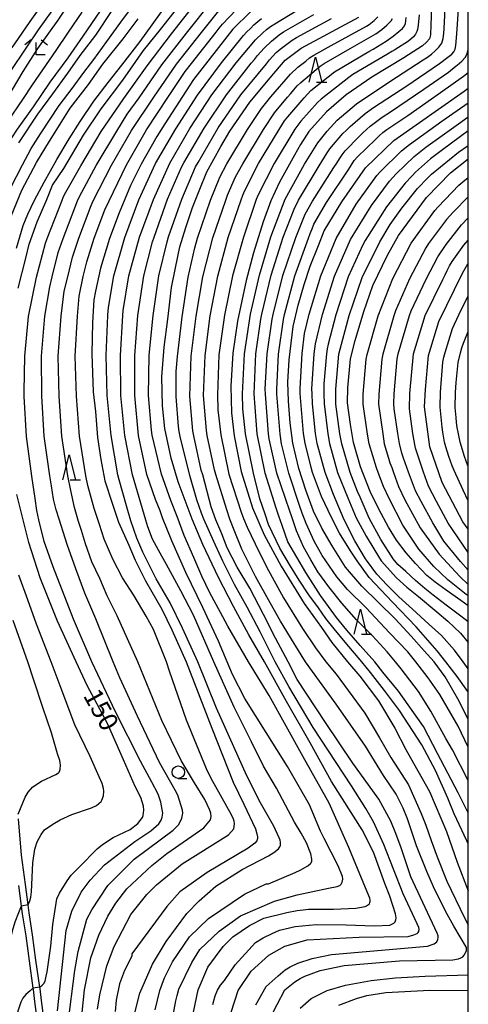
# Model space of a CAD drawing. Extents: x -18000 to -16000, y 88500 to 90000.
# Drawn here: x -16089 to -16000, y 88805 to 89001 of the extents above; entities that cross this region are included whole.
import ezdxf
from ezdxf.enums import TextEntityAlignment as Align

# ---------------------------------------------------------------- set-up
doc = ezdxf.new("R2010")
doc.units = 0
for name, color, linetype in [('2101000', 7, 'Continuous'), ('6331000', 3, 'Continuous'), ('6332000', 3, 'Continuous'), ('6333000', 3, 'Continuous'), ('7101000', 2, 'Continuous'), ('7101001', 8, 'Continuous'), ('7102000', 6, 'Continuous'), ('7102001', 8, 'Continuous'), ('999', 7, 'Continuous')]:
    doc.layers.add(name, color=color, linetype=linetype)
doc.styles.add('PlotAnnotation', font='MS Gothic.ttf')

# ---------------------------------------------------------------- blocks, each defined once
blk = doc.blocks.new('633100')
at = {"layer": '6331000'}
blk.add_lwpolyline([(0, -0.5), (0.67, -0.5)], dxfattribs=at)
blk.add_circle((0, 0), 0.5, dxfattribs=at)
blk = doc.blocks.new('633200')
at = {"layer": '6332000'}
for points in [[(-0.5, -1), (0, 1), (0.5, -1)], [(0.08, -1), (0.92, -1)]]:
    blk.add_lwpolyline(points, dxfattribs=at)
blk = doc.blocks.new('633300')
at = {"layer": '6333000'}
for points in [[(-0.4, 0.6), (-0.9, 0.2)], [(0.72, -0.6), (0, -0.6), (0, 0.4)], [(0.4, 0.6), (0.9, 0.2)]]:
    blk.add_lwpolyline(points, dxfattribs=at)

msp = doc.modelspace()

# ---------------------------------------------------------------- linework, layer by layer
at = {"layer": '2101000', "flags": 128}
for points in [[(-16084.64, 88801.85), (-16085.11, 88805.36), (-16085.43, 88807.73), (-16085.48, 88808.06), (-16086.23, 88813.45), (-16086.9, 88818.48), (-16087.58, 88822.86), (-16087.79, 88824.44), (-16088.32, 88828.5), (-16089.09, 88834.35), (-16089.69, 88841.61)], [(-16089.7, 88828.32), (-16089.17, 88824.23), (-16088.97, 88822.66), (-16088.28, 88818.28), (-16087.62, 88813.26), (-16086.86, 88807.82), (-16086.82, 88807.54), (-16086.5, 88805.18), (-16086.03, 88801.67)]]:
    msp.add_lwpolyline(points, dxfattribs=at)
at = {"layer": '7101000', "flags": 128}
for points in [[(-16007.15, 89008.62), (-16007.44, 89000.09), (-16007.54, 88998.07), (-16007.77, 88997.28), (-16008.34, 88996.58), (-16009.12, 88995.87), (-16012.86, 88993.48), (-16019.27, 88989.63), (-16024.38, 88986.12), (-16028.3, 88982.73), (-16031.82, 88978.77), (-16033.47, 88976.17), (-16034.66, 88974.04), (-16037.63, 88968.68), (-16039.41, 88964.92), (-16040.92, 88960.77), (-16042.82, 88954.54), (-16044.33, 88949.04), (-16046.03, 88940.92), (-16046.94, 88934.57), (-16047.34, 88927.96), (-16047.22, 88922.62), (-16046.67, 88918.05), (-16045.28, 88910.93), (-16043.07, 88903.67), (-16040.73, 88898.32), (-16037.32, 88892.02), (-16032.77, 88884.58), (-16029.28, 88879.78), (-16027.2, 88876.83), (-16024.09, 88872.97), (-16021.62, 88870.11), (-16017.92, 88865.19), (-16014.63, 88859.72), (-16012.43, 88855.43), (-16011.52, 88853.82), (-16007.74, 88847.07), (-16004.33, 88839.13), (-16002.25, 88832.96), (-16000, 88827.28)], [(-16089.81, 88947.49), (-16088.24, 88953.48), (-16087.6, 88956.29), (-16086, 88960.73), (-16084.06, 88965.19), (-16082.92, 88968.08), (-16080.68, 88971.42), (-16076.75, 88978.05), (-16073.26, 88983.29), (-16068.88, 88989.04), (-16064.81, 88994.94), (-16061.39, 88999.16), (-16057.96, 89003.54)], [(-16103.37, 88885.6), (-16103.06, 88886.73), (-16104.08, 88890.92), (-16104.32, 88895.54), (-16103.92, 88902.09), (-16103.86, 88906.21), (-16104.12, 88912.84), (-16104.41, 88920.13), (-16104.74, 88927.13), (-16105.07, 88938.43), (-16104.12, 88947.33), (-16103.18, 88952.62), (-16102.77, 88954.45), (-16101.46, 88957.93), (-16099.4, 88963.08), (-16097.46, 88966.83), (-16095.2, 88970.73), (-16092.15, 88975.82), (-16089.95, 88979.22), (-16086.75, 88983.72), (-16083.38, 88988.62), (-16079.82, 88993.48), (-16076.79, 88997.8), (-16073.36, 89002.88)], [(-16043.44, 89002.67), (-16046.97, 88999.19), (-16054.8, 88989.17), (-16060.56, 88980.32), (-16062.13, 88977.81), (-16065.25, 88972.29), (-16067.4, 88968.02), (-16069.67, 88962.53), (-16071.56, 88957.41), (-16073.36, 88951.52), (-16074.37, 88946.93), (-16074.69, 88945.22), (-16074.94, 88940.68), (-16075.07, 88934.39), (-16074.85, 88926.86), (-16074.38, 88922.88), (-16073.98, 88917.75), (-16073.29, 88913.34), (-16072.5, 88909.09), (-16070.96, 88904.45), (-16069.75, 88900.85), (-16067.72, 88896.23), (-16066.43, 88893.22), (-16064.37, 88889.14), (-16061.14, 88883.44), (-16059.14, 88879.37), (-16056.29, 88872.98), (-16051.17, 88859.7), (-16046.92, 88848.96), (-16044.76, 88844.55), (-16042.47, 88839.63), (-16042.16, 88838.66), (-16042.06, 88838.06), (-16042.07, 88837.7), (-16042.18, 88837.25), (-16042.55, 88836.77), (-16043.9, 88835.8), (-16052.12, 88830.89), (-16057.55, 88827.04), (-16060.1, 88824.16), (-16067.12, 88814.71), (-16067.12, 88814.23), (-16068.56, 88811.34), (-16069.57, 88808.67), (-16070.25, 88805.46), (-16070.45, 88803.19)], [(-16050.97, 88804.57), (-16050.52, 88806.28), (-16050.02, 88807.47), (-16049.4, 88808.42), (-16048.63, 88809.37), (-16046.51, 88812.51), (-16042.43, 88816.92), (-16040.92, 88817.88), (-16039.14, 88818.77), (-16037.69, 88819.4), (-16034.56, 88820.11), (-16030.36, 88820.52), (-16024.33, 88820.5), (-16018.78, 88820.27), (-16015.64, 88820.44), (-16015.22, 88820.61), (-16014.84, 88820.83), (-16014.62, 88821.06), (-16014.45, 88821.46), (-16014.4, 88821.89), (-16014.55, 88822.69), (-16015.68, 88826.18), (-16016.66, 88828.69), (-16018.94, 88834.98), (-16021.18, 88839.46), (-16027.26, 88849.06), (-16031.53, 88856.79), (-16036.27, 88865.05), (-16040.63, 88872.97), (-16043.8, 88878.37), (-16046.84, 88884.01), (-16049.84, 88889.76), (-16052.94, 88896.36), (-16055.05, 88901.42), (-16057.85, 88908.88), (-16059.25, 88913.57), (-16060.52, 88919.54), (-16060.99, 88924.02), (-16061.12, 88929.82), (-16060.65, 88935.74), (-16059.95, 88941.31), (-16059.18, 88947.63), (-16058.41, 88951.59), (-16057.55, 88955.76), (-16056.34, 88959.61), (-16055.04, 88963.61), (-16053.57, 88967.26), (-16052.17, 88970.76), (-16049.36, 88975.77), (-16047.56, 88978.87), (-16043.57, 88984.67), (-16039.53, 88989.51), (-16036.54, 88993.01), (-16033.34, 88995.44), (-16021.83, 89001.58)], [(-16000, 88861.54), (-16002.07, 88865.57), (-16004.62, 88869.93), (-16006.83, 88872.98), (-16008.77, 88875.17), (-16011.4, 88878.08), (-16014.58, 88881.55), (-16021.21, 88888.06), (-16024.47, 88891.86), (-16027.13, 88896.1), (-16029.19, 88899.62), (-16030.87, 88903.04), (-16032.4, 88907.19), (-16033.79, 88911.53), (-16035.02, 88916.6), (-16035.5, 88920.65), (-16035.85, 88924.97), (-16036, 88928.76), (-16035.75, 88933.24), (-16034.96, 88939.89), (-16033.91, 88944.1), (-16032.74, 88948.26), (-16031.57, 88951.93), (-16029.89, 88956.05), (-16028.72, 88958.95), (-16025.22, 88964.76), (-16020.5, 88971.53), (-16014.85, 88976.98), (-16000.85, 88986.8), (-16000, 88987.4)], [(-16000, 88884.12), (-16001.47, 88885.21), (-16004.43, 88887.26), (-16006.58, 88888.85), (-16008.25, 88890.2), (-16010.54, 88892.56), (-16012.39, 88894.7), (-16014.32, 88897.23), (-16015.93, 88899.82), (-16017.85, 88903.42), (-16019.58, 88906.95), (-16021.47, 88911.87), (-16022.9, 88916.74), (-16023.51, 88920.32), (-16024.1, 88924.61), (-16024.06, 88927.62), (-16023.53, 88933.4), (-16022.55, 88937.09), (-16020.86, 88942.87), (-16019.03, 88948.06), (-16016.12, 88954.12), (-16013.95, 88958.03), (-16008.37, 88965.64), (-16003.52, 88970.56), (-16000, 88973.35)], [(-16000, 88899.4), (-16001.08, 88900.92), (-16005.21, 88908.71), (-16007.68, 88915.86), (-16008.73, 88923.82), (-16008.54, 88927.32), (-16007.93, 88934.1), (-16005.88, 88940.87), (-16001.13, 88950.52), (-16000.11, 88952.35), (-16000, 88952.49)], [(-16085.48, 88808.06), (-16084.98, 88808.42), (-16084.69, 88808.77), (-16084.42, 88809.22), (-16084.2, 88810.22), (-16084.01, 88811.07), (-16083.25, 88816.25), (-16082.9, 88820.57), (-16082.08, 88825.65), (-16081.53, 88826.78), (-16080, 88829.25), (-16079.19, 88830.37), (-16077.57, 88832.07), (-16074.03, 88835.62), (-16072.95, 88836.49), (-16070.81, 88837.91), (-16067.46, 88839.51), (-16065.9, 88840.72), (-16064.98, 88841.86), (-16064.82, 88842.32), (-16064.71, 88843.37), (-16064.77, 88844.18), (-16065.33, 88845.9), (-16066.46, 88848.08), (-16068.8, 88853.38), (-16071.99, 88860.64), (-16076, 88868.26), (-16078.23, 88872.97), (-16081.93, 88881.09), (-16085.41, 88889.75), (-16087.69, 88896.74), (-16090.05, 88906.34)], [(-16086.86, 88807.82), (-16087.42, 88807.33), (-16088.26, 88806.58), (-16088.86, 88805.82), (-16089.26, 88805.01), (-16090.43, 88801.38), (-16091.92, 88794.66), (-16093.05, 88790.49), (-16094.45, 88785.63), (-16096.24, 88780.16), (-16097.49, 88777.25), (-16099.39, 88774.04), (-16100.27, 88772.57)], [(-16025.8, 88804.45), (-16022.33, 88805.79), (-16020.21, 88806.4), (-16016.48, 88806.95), (-16007.7, 88807.46), (-16000, 88807.34)]]:
    msp.add_lwpolyline(points, dxfattribs=at)
at = {"layer": '7101001', "flags": 128}
msp.add_lwpolyline([(-16085.48, 88808.06), (-16086.86, 88807.82)], dxfattribs=at)
at = {"layer": '7102000', "flags": 128}
for points in [[(-16000, 88836.64), (-16000.26, 88837.22), (-16002.85, 88842.63), (-16004.07, 88845.76), (-16006.53, 88851.25), (-16009.25, 88856.37), (-16013.73, 88863.25), (-16016.69, 88867.26), (-16019.5, 88870.86), (-16021.22, 88872.98), (-16024.58, 88876.85), (-16026.77, 88879.55), (-16028.39, 88881.58), (-16029.89, 88883.73), (-16031.81, 88886.3), (-16033.73, 88889.23), (-16035.48, 88892.03), (-16037.62, 88895.64), (-16039.83, 88900.39), (-16040.5, 88902.42), (-16041.6, 88905.51), (-16042.84, 88910.62), (-16044.42, 88918.46), (-16044.94, 88923.43), (-16045.02, 88926.43), (-16044.66, 88934.42), (-16043.45, 88942.32), (-16041.67, 88950.12), (-16039.41, 88957.79), (-16036.54, 88965.26), (-16032.67, 88972.25), (-16030.04, 88976.51), (-16028.18, 88978.85), (-16027.51, 88979.6), (-16026.84, 88980.34), (-16026.14, 88981.05), (-16022.33, 88984.29), (-16015.68, 88988.73), (-16008.97, 88993.09), (-16008.14, 88993.64), (-16007.32, 88994.22), (-16006.6, 88994.91), (-16005.86, 88995.58), (-16005.28, 88996.39), (-16005, 88997.34), (-16004.91, 88998.34), (-16004.84, 88999.33), (-16004.44, 89007.32)], [(-16000, 88842.82), (-16002.02, 88846.84), (-16006.16, 88854.68), (-16008.95, 88860.08), (-16013.9, 88867.07), (-16017.02, 88870.92), (-16018.67, 88872.97), (-16021.57, 88876.24), (-16024.26, 88879.28), (-16026.26, 88881.77), (-16029.48, 88886.18), (-16032.41, 88890.75), (-16035.97, 88896.93), (-16037.14, 88900.18), (-16037.78, 88902), (-16038.3, 88903.59), (-16040.5, 88910.62), (-16042.12, 88918.45), (-16042.74, 88926.42), (-16042.39, 88934.4), (-16041.39, 88941.33), (-16041.18, 88942.31), (-16039.32, 88950.09), (-16036.96, 88957.73), (-16034.76, 88963.31), (-16033.85, 88965.09), (-16029.75, 88971.96), (-16028.15, 88974.5), (-16027.61, 88975.33), (-16025.01, 88978.37), (-16024.3, 88979.08), (-16023.58, 88979.77), (-16020.56, 88982.39), (-16018.94, 88983.56), (-16012.23, 88987.91), (-16005.72, 88992.37), (-16004.05, 88993.6), (-16003.31, 88994.24), (-16002.86, 88994.71), (-16002.65, 88995.2), (-16002.47, 88995.94), (-16002.33, 88997.46), (-16002.21, 88999.19), (-16001.7, 89007.18)], [(-16084.36, 89005.22), (-16087.43, 89000.74), (-16090.5, 88996.25), (-16094.03, 88991.55), (-16097.12, 88986.95), (-16101.2, 88981.41), (-16104.41, 88976.62), (-16107.91, 88970.77), (-16109.83, 88967.2), (-16112.32, 88962.42), (-16114.83, 88956.9), (-16115.91, 88953.73), (-16116.82, 88950.23), (-16117.72, 88945.11), (-16118.17, 88944.15), (-16118.87, 88943.59)], [(-16081.88, 89004.5), (-16085.81, 88999.05), (-16088.11, 88995.59), (-16091.51, 88990.54), (-16093.58, 88987.28), (-16096.34, 88983.08), (-16098.85, 88979.32), (-16100.69, 88976.31), (-16103.13, 88972.37), (-16104.65, 88969.64), (-16106.99, 88965.61), (-16108.85, 88961.88), (-16110.8, 88957.67), (-16112.56, 88953.84), (-16114.6, 88948.47), (-16116.18, 88943.72), (-16116.55, 88942.54), (-16117.05, 88939.37), (-16117.14, 88934.19), (-16117.22, 88932.95), (-16117.45, 88932.26), (-16117.95, 88931.78)], [(-16092.43, 88965.28), (-16088.91, 88972.15), (-16087.19, 88975.38), (-16085.35, 88978.34), (-16081.61, 88983.95), (-16079, 88987.36), (-16076.7, 88990.55), (-16074.7, 88993.17), (-16072.12, 88996.72), (-16069.3, 89000.62), (-16066.35, 89004.51)], [(-16091.98, 88985.4), (-16088.79, 88990.76), (-16085.87, 88995.34), (-16081.81, 89000.98), (-16079.62, 89004.26)], [(-16090.13, 88955.51), (-16088.79, 88960), (-16087.84, 88962.32), (-16086.54, 88965.1), (-16084.61, 88968.69), (-16082.08, 88973.22), (-16079.63, 88977.31), (-16077.43, 88980.75), (-16074.69, 88984.82), (-16071.86, 88988.53), (-16069.11, 88992.01), (-16065.43, 88996.72), (-16060.31, 89003.83)], [(-16081.97, 88803.32), (-16080.22, 88819.33), (-16079.11, 88823.17), (-16077.19, 88827.02), (-16075.44, 88829.42), (-16072.56, 88832.46), (-16066.5, 88837.11), (-16063.3, 88839.2), (-16061.73, 88840.63), (-16061.24, 88841.34), (-16061.05, 88841.97), (-16060.95, 88842.79), (-16061.04, 88843.49), (-16061.31, 88844.93), (-16061.86, 88846.52), (-16063.13, 88848.91), (-16065.41, 88853.14), (-16070.36, 88863), (-16075.09, 88872.98), (-16078.74, 88881.46), (-16082.8, 88891.91), (-16084.61, 88897), (-16085.66, 88901.3), (-16086.07, 88903.17), (-16086.41, 88905.52), (-16087.09, 88910.02), (-16088.14, 88917.94), (-16088.56, 88925.93), (-16088.62, 88926.93), (-16088.48, 88933.92), (-16087.73, 88941.89), (-16086.11, 88949.71), (-16084.32, 88956.48), (-16084, 88957.43), (-16081.09, 88964.88), (-16080.72, 88965.8), (-16080.29, 88966.71), (-16077.31, 88971.91), (-16073.2, 88978.77), (-16068.69, 88985.37), (-16064.08, 88991.91), (-16059.21, 88998.26), (-16054.27, 89004.55)], [(-16079.89, 88800.44), (-16078.46, 88811.33), (-16077.82, 88815.17), (-16076.07, 88821.58), (-16075.11, 88823.5), (-16071.92, 88828.3), (-16066.65, 88833.59), (-16058.9, 88839.39), (-16057.74, 88840.51), (-16057.12, 88841.73), (-16056.97, 88842.76), (-16056.99, 88843.37), (-16057.94, 88846.32), (-16058.47, 88847.32), (-16061.61, 88852.9), (-16066, 88862.12), (-16069.48, 88869.76), (-16070.83, 88872.98), (-16074.29, 88881.56), (-16076.49, 88886.65), (-16078.26, 88891.5), (-16079.98, 88896.4), (-16081.59, 88901.4), (-16082.22, 88903.31), (-16082.74, 88905.41), (-16083.14, 88908.07), (-16083.5, 88910.04), (-16084.6, 88917.96), (-16085.08, 88925.95), (-16085.13, 88933.94), (-16084.44, 88941.91), (-16083.48, 88947.82), (-16082.99, 88949.76), (-16081.78, 88954.61), (-16080.83, 88957.46), (-16077.98, 88964.93), (-16077.55, 88965.83), (-16074.22, 88971.99), (-16070.12, 88978.85), (-16068.03, 88982.26), (-16065.66, 88985.49), (-16061.14, 88992.09), (-16056.23, 88998.4), (-16051.22, 89004.63)], [(-16073.93, 88803.62), (-16073.51, 88806.53), (-16072.07, 88812.3), (-16070.64, 88816.14), (-16067.29, 88822.55), (-16064.1, 88826.55), (-16062.18, 88828.48), (-16057.07, 88832.65), (-16047.81, 88838.42), (-16046.76, 88839.66), (-16046.66, 88840.66), (-16046.73, 88841.14), (-16046.85, 88841.58), (-16047.24, 88842.44), (-16051.26, 88849.7), (-16052.22, 88851.62), (-16056.18, 88861.32), (-16059.6, 88871.07), (-16060.18, 88872.98), (-16062.79, 88879.43), (-16064.24, 88882.06), (-16066.67, 88886.12), (-16068.99, 88889.73), (-16070.93, 88893.41), (-16072.64, 88897.44), (-16073.57, 88900.33), (-16073.98, 88901.59), (-16074.61, 88903.57), (-16075.9, 88908.13), (-16076.3, 88910.09), (-16077.53, 88917.99), (-16078.16, 88925.97), (-16078.43, 88933.96), (-16077.98, 88941.95), (-16077.63, 88945.93), (-16076.79, 88949.84), (-16076.1, 88952.76), (-16074.6, 88957.53), (-16072.51, 88963.15), (-16071.64, 88964.95), (-16068.19, 88972.16), (-16064.21, 88979.1), (-16059.81, 88985.78), (-16056.45, 88990.75), (-16055.22, 88992.32), (-16050.29, 88998.63), (-16049.67, 88999.41), (-16049.06, 89000.2), (-16044.88, 89004.5)], [(-16092.01, 88980.61), (-16088.71, 88985.39), (-16086.93, 88988.08), (-16084.85, 88991.06), (-16082.21, 88994.92), (-16079.72, 88998.58), (-16076.99, 89002.58)], [(-16089.66, 88976.49), (-16085.84, 88982.21), (-16082.85, 88986.33), (-16079.87, 88990.43), (-16077.4, 88993.93), (-16074.3, 88997.98), (-16071.01, 89002.96)], [(-16077.02, 88803.01), (-16076.54, 88807.49), (-16075.27, 88813.89), (-16073.67, 88818.38), (-16071.92, 88822.22), (-16070.32, 88824.79), (-16068.09, 88827.67), (-16063.14, 88832.32), (-16060.11, 88834.72), (-16052.76, 88839.85), (-16051.41, 88841.42), (-16051.28, 88842.08), (-16051.33, 88842.76), (-16051.61, 88843.51), (-16052.55, 88845.47), (-16054.61, 88848.79), (-16057.28, 88853.25), (-16061.15, 88861.24), (-16065.94, 88872.98), (-16070.05, 88882.11), (-16072.03, 88886.13), (-16073.47, 88889.6), (-16075.07, 88892.92), (-16076.34, 88896.51), (-16077.16, 88899.19), (-16077.73, 88900.99), (-16078.55, 88903.74), (-16079.3, 88907.13), (-16079.9, 88910.07), (-16081.06, 88917.98), (-16081.62, 88925.96), (-16081.78, 88933.95), (-16081.19, 88941.93), (-16080.58, 88946.89), (-16079.88, 88949.8), (-16078.94, 88953.69), (-16077.71, 88957.49), (-16075.24, 88964.04), (-16074.8, 88964.94), (-16071.16, 88972.06), (-16067.15, 88978.98), (-16062.72, 88985.63), (-16058.19, 88992.22), (-16053.25, 88998.52), (-16049.48, 89003.18)], [(-16062.48, 88803.51), (-16061.53, 88807.35), (-16060.57, 88809.91), (-16058.98, 88813.12), (-16055.62, 88818.08), (-16051.79, 88821.77), (-16044.61, 88826.58), (-16040.3, 88828.67), (-16039.82, 88828.67), (-16034.55, 88830.92), (-16033.54, 88831.38), (-16032.03, 88832.24), (-16031.47, 88832.74), (-16031.34, 88832.86), (-16031.19, 88833.19), (-16031.21, 88833.57), (-16031.38, 88834.63), (-16032.3, 88836.87), (-16033.31, 88838.74), (-16034.64, 88840.97), (-16038.28, 88847.75), (-16040.84, 88852.13), (-16043.22, 88856.96), (-16046.71, 88863.9), (-16050.73, 88872.98), (-16054.82, 88882.27), (-16057.35, 88887.13), (-16060.21, 88892.35), (-16061.8, 88895.24), (-16062.98, 88897.42), (-16063.92, 88899.91), (-16064.31, 88901.24), (-16065.34, 88904.64), (-16067.01, 88910.28), (-16068.52, 88918.13), (-16069.29, 88926.1), (-16069.37, 88934.09), (-16068.88, 88942.08), (-16068.81, 88943.07), (-16067.69, 88949.98), (-16065.59, 88957.69), (-16062.81, 88965.19), (-16059.54, 88972.49), (-16055.53, 88979.41), (-16051.16, 88986.11), (-16046.31, 88992.47), (-16042.43, 88997.05), (-16041.01, 88998.45), (-16040.25, 88999.11), (-16039.45, 88999.71), (-16038.62, 89000.27), (-16034.33, 89002.83)], [(-16058.9, 88802.46), (-16058.34, 88805.31), (-16058.07, 88806.38), (-16057.73, 88807.61), (-16055.14, 88812.96), (-16053.55, 88815.52), (-16049.72, 88819.21), (-16045.41, 88822.26), (-16038.66, 88825.22), (-16034.11, 88826.47), (-16027.91, 88827.77), (-16026.14, 88828.11), (-16025.62, 88828.3), (-16025.36, 88828.57), (-16025.19, 88828.96), (-16025.01, 88829.57), (-16025.11, 88830.13), (-16025.96, 88832.26), (-16028.75, 88837.67), (-16029.48, 88839.17), (-16031.7, 88844.39), (-16036.09, 88852.04), (-16044.6, 88865.65), (-16047.06, 88870.43), (-16048.13, 88872.98), (-16049.81, 88877.08), (-16052.97, 88883.79), (-16056.35, 88890.78), (-16059.16, 88897.08), (-16060.98, 88901.72), (-16061.48, 88903.12), (-16062.36, 88905.34), (-16064.12, 88910.33), (-16065.79, 88918.15), (-16066.54, 88926.11), (-16066.51, 88934.11), (-16065.89, 88942.08), (-16064.7, 88949.99), (-16062.98, 88956.77), (-16062.67, 88957.72), (-16059.97, 88965.25), (-16057.19, 88971.67), (-16056.72, 88972.56), (-16052.71, 88979.48), (-16048.26, 88986.12), (-16043.31, 88992.41), (-16042.67, 88993.18), (-16042.03, 88993.94), (-16041.37, 88994.7), (-16040.7, 88995.44), (-16039.27, 88996.84), (-16037.7, 88998.07), (-16036.88, 88998.64), (-16030.8, 89002.11)], [(-16047.31, 88803.05), (-16045.88, 88807.37), (-16043.32, 88811.22), (-16039.81, 88814.42), (-16036.62, 88816.19), (-16032.15, 88817.47), (-16021.75, 88817.99), (-16012, 88818.16), (-16010.85, 88818.46), (-16010.18, 88818.75), (-16009.97, 88818.92), (-16009.89, 88819.15), (-16009.83, 88819.62), (-16009.88, 88819.96), (-16010.23, 88820.66), (-16012.96, 88826.67), (-16016.87, 88836.49), (-16018.93, 88841), (-16020.41, 88843.69), (-16023.32, 88848.2), (-16030.93, 88859.85), (-16035.79, 88868.06), (-16038.5, 88872.98), (-16041.52, 88878.91), (-16044.08, 88883.88), (-16046.62, 88888.4), (-16048.99, 88893.07), (-16050.77, 88896.94), (-16052.72, 88901.41), (-16053.25, 88902.65), (-16054.17, 88905.31), (-16055.57, 88910.16), (-16057.46, 88917.93), (-16057.66, 88918.91), (-16057.82, 88919.89), (-16058.28, 88925.87), (-16058.27, 88930.87), (-16058.03, 88933.86), (-16057.1, 88941.81), (-16055.86, 88949.7), (-16054.57, 88955.56), (-16053.99, 88957.47), (-16051.41, 88965.05), (-16049.56, 88969.69), (-16048.14, 88972.33), (-16044.07, 88979.21), (-16041.28, 88983.36), (-16039.38, 88985.69), (-16035.45, 88990.22), (-16033.99, 88991.59), (-16033.22, 88992.22), (-16032.43, 88992.84), (-16031.65, 88993.46), (-16030.83, 88994.03), (-16027.33, 88995.97), (-16020.31, 88999.81), (-16019.78, 89000.16), (-16018.77, 89000.95), (-16018.03, 89001.65)], [(-16039.64, 88801.62), (-16036.57, 88807.5), (-16034.57, 88809.12), (-16033.54, 88809.76), (-16032.59, 88810.2), (-16029.54, 88811.38), (-16024.75, 88812.35), (-16013.73, 88813.32), (-16003.11, 88813.49), (-16001.93, 88813.71), (-16001.48, 88813.89), (-16001.1, 88814.12), (-16000.82, 88814.42), (-16000.68, 88814.66), (-16000.36, 88815.28), (-16000.36, 88815.92), (-16002.89, 88820.19), (-16004.58, 88823.19), (-16006.95, 88828.04), (-16008.29, 88831.09), (-16010.34, 88836.23), (-16012.1, 88841.63), (-16012.96, 88843.74), (-16014.37, 88846.58), (-16016.94, 88850.28), (-16020.53, 88856.16), (-16026.33, 88864.49), (-16032.5, 88872.98), (-16034.72, 88876.64), (-16037.46, 88881.05), (-16039.55, 88884.72), (-16042.44, 88889.97), (-16045.19, 88895.41), (-16046.7, 88899.24), (-16047.55, 88901.45), (-16048.16, 88903.26), (-16050.36, 88910.34), (-16050.65, 88911.3), (-16052.08, 88918.15), (-16052.25, 88919.14), (-16052.79, 88926.11), (-16052.5, 88934.1), (-16051.48, 88942.03), (-16049.99, 88949.89), (-16047.9, 88957.61), (-16045.32, 88965.18), (-16044.97, 88966.11), (-16044.59, 88967.04), (-16041.84, 88972.37), (-16037.7, 88979.21), (-16037.19, 88980.07), (-16036.63, 88980.9), (-16036.03, 88981.7), (-16032.77, 88985.49), (-16032.1, 88986.23), (-16031.4, 88986.94), (-16026.71, 88990.68), (-16019.81, 88994.73), (-16018.95, 88995.23), (-16018.09, 88995.74), (-16017.23, 88996.26), (-16016.38, 88996.78), (-16014.96, 88997.8), (-16013.83, 88998.71), (-16013.11, 88999.37), (-16012.7, 88999.89), (-16012.53, 89000.32), (-16012.44, 89000.84), (-16012.37, 89001.54)], [(-16009.83, 89002.04), (-16010.01, 89000), (-16010.13, 88999.15), (-16010.28, 88998.71), (-16010.53, 88998.22), (-16010.92, 88997.68), (-16011.92, 88996.84), (-16014.68, 88995.11), (-16015.27, 88994.73), (-16016.13, 88994.22), (-16023, 88990.13), (-16023.83, 88989.57), (-16029.35, 88985.26), (-16030.09, 88984.6), (-16033.4, 88980.85), (-16034.03, 88980.07), (-16034.6, 88979.25), (-16038.7, 88972.38), (-16041.91, 88966.17), (-16042.29, 88965.24), (-16044.87, 88957.67), (-16047.05, 88949.98), (-16048.64, 88942.14), (-16049.73, 88934.21), (-16050.05, 88926.22), (-16049.96, 88923.22), (-16049.39, 88918.26), (-16047.75, 88910.43), (-16045.28, 88902.83), (-16044.85, 88901.53), (-16044.11, 88899.81), (-16042.52, 88896.51), (-16040.23, 88891.92), (-16036.89, 88885.7), (-16033.07, 88879.58), (-16030.46, 88875.77), (-16028.45, 88872.98), (-16026.37, 88870.52), (-16020.66, 88862.68), (-16017.73, 88857.79), (-16015.46, 88853.89), (-16011.92, 88848.39), (-16009.37, 88842.68), (-16008.46, 88840.35), (-16007.38, 88837.33), (-16006.24, 88834.07), (-16004.26, 88829.19), (-16000.75, 88821.89), (-16000, 88820.49)], [(-16091.18, 88961.87), (-16089.03, 88967.05), (-16086.14, 88972.58), (-16083.53, 88976.88), (-16079.42, 88983.43), (-16075.76, 88988.19), (-16072.91, 88992.19), (-16068.87, 88997.3), (-16065.84, 89001.24)], [(-16066.64, 88802.38), (-16065.52, 88806.87), (-16062.97, 88812.63), (-16060.26, 88817.12), (-16056.11, 88822.72), (-16053.71, 88825.29), (-16050.36, 88828.17), (-16045.09, 88831.54), (-16039.82, 88834.27), (-16038.82, 88834.89), (-16037.89, 88835.67), (-16037.59, 88836.06), (-16037.49, 88836.37), (-16037.46, 88836.7), (-16037.48, 88836.94), (-16037.54, 88837.34), (-16037.73, 88837.82), (-16038.79, 88840.18), (-16041.42, 88844.8), (-16044.19, 88850.18), (-16050.2, 88863.74), (-16053.95, 88872.98), (-16057.03, 88879.65), (-16059.46, 88884.74), (-16062.28, 88889.53), (-16064.94, 88894.81), (-16066.14, 88897.62), (-16067.34, 88901.12), (-16068.17, 88904.08), (-16069.63, 88909.27), (-16069.88, 88910.24), (-16071.24, 88918.12), (-16072.03, 88926.08), (-16072.22, 88934.07), (-16071.88, 88942.07), (-16071.81, 88943.06), (-16071.73, 88944.06), (-16070.7, 88949.97), (-16068.52, 88957.66), (-16065.69, 88965.14), (-16062.37, 88972.41), (-16058.36, 88979.34), (-16054.03, 88986.06), (-16049.26, 88992.48), (-16044.87, 88997.93), (-16044.17, 88998.65), (-16043.46, 88999.35), (-16042.75, 89000.05), (-16042.01, 89000.73), (-16041.22, 89001.34)], [(-16054.82, 88803.04), (-16053.86, 88807.52), (-16051.95, 88812.01), (-16048.92, 88816.17), (-16047, 88818.09), (-16043.65, 88820.34), (-16040.77, 88821.78), (-16036.19, 88822.95), (-16034.14, 88823.34), (-16032.93, 88823.49), (-16031.86, 88823.58), (-16026.87, 88823.6), (-16022.41, 88823.83), (-16020.59, 88824.12), (-16020.3, 88824.27), (-16019.93, 88824.5), (-16019.72, 88824.68), (-16019.61, 88824.9), (-16019.58, 88825.1), (-16019.58, 88825.41), (-16019.67, 88825.8), (-16020.2, 88827.08), (-16022.89, 88833.65), (-16023.83, 88835.89), (-16027.75, 88844.78), (-16032.91, 88854.02), (-16039.74, 88866.27), (-16043.84, 88872.97), (-16047.98, 88880.09), (-16049.43, 88882.81), (-16051.54, 88886.74), (-16053.14, 88890.07), (-16054.75, 88893.79), (-16056.66, 88898.19), (-16058.08, 88901.98), (-16059.31, 88905.15), (-16061.22, 88910.39), (-16063.03, 88918.17), (-16063.2, 88919.16), (-16063.79, 88926.13), (-16063.65, 88934.12), (-16062.89, 88942.08), (-16061.71, 88949.99), (-16060.09, 88956.8), (-16059.78, 88957.75), (-16057.13, 88965.3), (-16054.4, 88971.74), (-16053.9, 88972.61), (-16049.9, 88979.54), (-16045.36, 88986.12), (-16040.28, 88992.3), (-16039.63, 88993.06), (-16038.98, 88993.82), (-16038.3, 88994.55), (-16037.54, 88995.21), (-16035.15, 88997.01), (-16034.3, 88997.54), (-16027.26, 89001.35)], [(-16042.36, 88804.5), (-16040.29, 88808.18), (-16037.94, 88810.3), (-16036.56, 88811.47), (-16035.54, 88812.09), (-16034.02, 88812.81), (-16031.14, 88813.78), (-16027.31, 88814.58), (-16008.14, 88816.21), (-16006.81, 88816.65), (-16006.28, 88817.1), (-16006.06, 88817.54), (-16006.01, 88817.96), (-16006.01, 88818.26), (-16006.21, 88818.82), (-16011.48, 88830.03), (-16013.4, 88835.83), (-16014.44, 88838.72), (-16015.45, 88841.13), (-16017.86, 88845.53), (-16021.62, 88850.78), (-16023.06, 88852.72), (-16028.46, 88860.83), (-16034.15, 88869.42), (-16035.93, 88872.98), (-16038.45, 88877.7), (-16040.88, 88882.37), (-16043.57, 88887.63), (-16046.1, 88891.87), (-16048.13, 88895.73), (-16049.16, 88898.5), (-16050.34, 88901.32), (-16051.26, 88903.91), (-16052.96, 88910.25), (-16053.26, 88911.21), (-16054.77, 88918.04), (-16054.95, 88919.02), (-16055.54, 88925.99), (-16055.26, 88933.98), (-16054.29, 88941.92), (-16052.93, 88949.8), (-16050.94, 88957.54), (-16048.35, 88965.11), (-16048, 88966.05), (-16047.64, 88966.98), (-16046.43, 88969.72), (-16044.99, 88972.35), (-16040.85, 88979.2), (-16038.65, 88982.53), (-16036.09, 88985.61), (-16035.43, 88986.36), (-16034.78, 88987.11), (-16034.11, 88987.87), (-16033.43, 88988.59), (-16030.37, 88991.17), (-16029.58, 88991.79), (-16028.77, 88992.36), (-16023.56, 88995.34), (-16018.44, 88998.24), (-16017.26, 88999.11), (-16016.24, 89000.01), (-16015.41, 89000.86), (-16015.09, 89001.32)], [(-16000, 88849.27), (-16003.18, 88855.42), (-16004.46, 88857.66), (-16007.44, 88863.13), (-16009.93, 88867.06), (-16013.41, 88871.58), (-16014.5, 88872.98), (-16016.2, 88874.93), (-16019.14, 88878.14), (-16022.31, 88881.32), (-16025.23, 88884.64), (-16027.82, 88887.9), (-16029.98, 88890.9), (-16031.44, 88893.34), (-16032.88, 88895.9), (-16034.26, 88899.07), (-16035.21, 88901.87), (-16035.63, 88903.03), (-16038.17, 88910.61), (-16039.69, 88917.44), (-16039.82, 88918.43), (-16040.46, 88926.4), (-16040.49, 88927.4), (-16040.12, 88934.39), (-16039.12, 88941.31), (-16038.9, 88942.29), (-16036.97, 88950.05), (-16034.43, 88957.63), (-16032.55, 88962.26), (-16031.07, 88964.87), (-16026.8, 88971.63), (-16026.25, 88972.46), (-16025.72, 88973.31), (-16025.17, 88974.15), (-16024.55, 88974.94), (-16021.76, 88977.8), (-16021.04, 88978.49), (-16020.31, 88979.17), (-16019.56, 88979.84), (-16017.17, 88981.65), (-16015.49, 88982.72), (-16008.87, 88987.22), (-16003.94, 88990.64), (-16002.39, 88991.9), (-16002.25, 88992.02), (-16001.3, 88992.79), (-16000.63, 88993.56), (-16000.3, 88994.16), (-16000, 88995.07)], [(-16000, 88855.95), (-16002.03, 88860.11), (-16005.71, 88866.46), (-16008.03, 88869.77), (-16010.44, 88872.98), (-16012.07, 88874.98), (-16015.71, 88878.72), (-16020.37, 88883.7), (-16024.08, 88887.39), (-16026.19, 88889.95), (-16029.18, 88894.16), (-16030.74, 88897.03), (-16032.36, 88900.58), (-16033.16, 88902.61), (-16033.7, 88904.13), (-16035.83, 88910.6), (-16037.25, 88916.43), (-16037.53, 88918.41), (-16038.18, 88926.38), (-16038.21, 88927.38), (-16037.87, 88934.37), (-16036.85, 88941.29), (-16036.63, 88942.27), (-16034.6, 88950), (-16031.89, 88957.52), (-16031.51, 88958.45), (-16031.15, 88959.38), (-16030.78, 88960.31), (-16028.26, 88964.63), (-16023.85, 88971.3), (-16023.29, 88972.13), (-16022.74, 88972.97), (-16022.07, 88973.71), (-16018.49, 88977.2), (-16017.77, 88977.89), (-16017.03, 88978.56), (-16016.23, 88979.16), (-16012.09, 88981.96), (-16005.53, 88986.54), (-16000.99, 88989.81), (-16000, 88990.53)], [(-16000, 88866.84), (-16000.11, 88867.01), (-16002.25, 88870.02), (-16004.48, 88872.98), (-16006.2, 88875.18), (-16010.43, 88879.95), (-16015.1, 88884.87), (-16019.76, 88889.8), (-16022.16, 88893.12), (-16023.5, 88895.1), (-16025.7, 88898.64), (-16027.28, 88901.79), (-16029.3, 88905.96), (-16031.05, 88910.76), (-16031.35, 88911.71), (-16032.56, 88916.56), (-16032.86, 88918.54), (-16033.53, 88926.51), (-16033.56, 88927.5), (-16033.16, 88934.49), (-16032.65, 88938.46), (-16031.72, 88942.34), (-16029.42, 88950), (-16026.38, 88957.4), (-16022.34, 88964.3), (-16018.26, 88969.99), (-16017.59, 88970.73), (-16013.32, 88974.94), (-16011.76, 88976.19), (-16005.25, 88980.85), (-16000, 88984.52)], [(-16000, 88871.54), (-16001.01, 88872.98), (-16002.73, 88875.28), (-16005.35, 88878.2), (-16007.87, 88880.47), (-16011.12, 88883.49), (-16013.83, 88885.94), (-16016.21, 88888.28), (-16018.23, 88890.44), (-16020.33, 88893.27), (-16020.49, 88893.51), (-16022.61, 88897.07), (-16024.74, 88901.26), (-16026.91, 88906.33), (-16028.56, 88910.74), (-16030.12, 88916.53), (-16030.46, 88918.5), (-16031.1, 88924.46), (-16031.16, 88926.46), (-16031.18, 88927.46), (-16030.72, 88934.44), (-16030.6, 88935.44), (-16030.47, 88936.43), (-16029.08, 88942.26), (-16026.7, 88949.89), (-16023.49, 88957.22), (-16019.33, 88964.04), (-16015.75, 88968.86), (-16014.4, 88970.33), (-16010.81, 88973.81), (-16008.45, 88975.66), (-16001.96, 88980.34), (-16000, 88981.69)], [(-16000, 88978.91), (-16005.16, 88975.15), (-16007.55, 88973.33), (-16010.51, 88970.64), (-16011.22, 88969.94), (-16012.61, 88968.5), (-16016.3, 88963.77), (-16020.57, 88957.02), (-16021.06, 88956.14), (-16023.96, 88949.78), (-16026.43, 88942.17), (-16027.97, 88936.37), (-16028.15, 88935.39), (-16028.28, 88934.39), (-16028.8, 88928.42), (-16028.81, 88927.42), (-16028.79, 88926.42), (-16028.76, 88924.42), (-16028.04, 88918.46), (-16027.68, 88916.5), (-16026.06, 88910.72), (-16024.04, 88905.71), (-16022.36, 88901.72), (-16020.37, 88898.01), (-16018.65, 88895.14), (-16017.35, 88893.1), (-16014.3, 88889.69), (-16012.28, 88887.88), (-16009.94, 88885.97), (-16006.28, 88882.96), (-16004.06, 88881.05), (-16001.55, 88878.68), (-16000, 88876.82)], [(-16000, 88880.92), (-16001.47, 88882.06), (-16004.41, 88884.26), (-16007.03, 88886.26), (-16008.69, 88887.58), (-16010.52, 88889.16), (-16012.45, 88890.96), (-16014.05, 88892.35), (-16014.97, 88893.5), (-16017.44, 88897.38), (-16019.8, 88901.61), (-16021.6, 88905.84), (-16022.13, 88906.97), (-16023.55, 88910.71), (-16025.25, 88916.46), (-16025.61, 88918.43), (-16026.42, 88924.37), (-16026.43, 88926.37), (-16026.43, 88927.37), (-16025.83, 88934.34), (-16023.78, 88942.07), (-16021.19, 88949.64), (-16017.64, 88956.8), (-16015.59, 88960.23), (-16013.24, 88963.47), (-16010.16, 88967.41), (-16008.05, 88969.54), (-16007.34, 88970.24), (-16001.93, 88974.67), (-16000, 88976)], [(-16000, 88886.11), (-16000.4, 88886.4), (-16004.11, 88889.3), (-16006.89, 88891.95), (-16009.88, 88895.42), (-16013.06, 88900.26), (-16015.8, 88905.55), (-16016.9, 88907.92), (-16017.96, 88910.72), (-16018.3, 88911.66), (-16019.76, 88916.44), (-16020.12, 88918.41), (-16020.98, 88924.35), (-16020.97, 88926.35), (-16020.39, 88933.32), (-16020.19, 88934.3), (-16018, 88941.99), (-16015.05, 88949.42), (-16011.38, 88956.53), (-16006.68, 88963), (-16006.04, 88963.77), (-16001.86, 88968.07), (-16001.11, 88968.74), (-16000, 88969.63)], [(-16000, 88965.75), (-16002.99, 88962.7), (-16004.33, 88961.22), (-16007.92, 88956.41), (-16008.48, 88955.58), (-16011.74, 88949.39), (-16014.54, 88942.98), (-16014.86, 88942.03), (-16017.08, 88934.35), (-16017.27, 88933.36), (-16017.87, 88926.39), (-16017.9, 88924.39), (-16017.08, 88918.45), (-16016.75, 88916.48), (-16015.95, 88913.59), (-16015.62, 88912.65), (-16015.28, 88911.71), (-16014.93, 88910.77), (-16013.89, 88907.95), (-16012.64, 88905.26), (-16009.58, 88899.69), (-16005.81, 88894.44), (-16001.67, 88889.98), (-16000, 88888.42)], [(-16000, 88891.26), (-16001.55, 88892.98), (-16004.87, 88897.06), (-16007.1, 88900.71), (-16009.38, 88904.95), (-16010.5, 88907.07), (-16011.93, 88910.8), (-16012.6, 88912.69), (-16012.94, 88913.63), (-16013.26, 88914.57), (-16013.74, 88916.51), (-16014.06, 88918.49), (-16014.77, 88923.44), (-16014.83, 88924.44), (-16014.77, 88926.43), (-16014.16, 88933.41), (-16013.99, 88934.39), (-16011.72, 88942.06), (-16011.39, 88943), (-16008.41, 88949.34), (-16006.11, 88953.78), (-16004.44, 88956.26), (-16001.33, 88960.17), (-16000, 88961.58)], [(-16000, 88894.74), (-16004.02, 88900.63), (-16006.32, 88904.98), (-16007.91, 88908.02), (-16008.94, 88910.83), (-16010.56, 88915.56), (-16011.04, 88918.52), (-16011.73, 88923.47), (-16011.67, 88926.47), (-16010.91, 88934.43), (-16008.58, 88942.08), (-16005.09, 88949.28), (-16004.64, 88950.17), (-16004.19, 88951.07), (-16003.73, 88951.95), (-16003.24, 88952.82), (-16000.91, 88956.07), (-16000, 88957.08)], [(-16000, 88905.08), (-16001.02, 88907.23), (-16002.85, 88911.14), (-16003.22, 88912.07), (-16003.56, 88913), (-16003.89, 88913.95), (-16004.51, 88915.85), (-16004.75, 88916.82), (-16005.07, 88918.8), (-16005.2, 88919.79), (-16005.59, 88923.77), (-16005.55, 88926.77), (-16005.05, 88932.74), (-16004.88, 88933.73), (-16004.63, 88934.7), (-16003.15, 88939.47), (-16001.91, 88942.2), (-16000, 88945.99)], [(-16000, 88911.92), (-16000.06, 88912.06), (-16000.43, 88912.99), (-16000.77, 88913.93), (-16001.64, 88916.8), (-16002.04, 88918.76), (-16002.2, 88919.74), (-16002.33, 88920.73), (-16002.45, 88921.73), (-16002.6, 88923.72), (-16002.54, 88926.72), (-16002.5, 88927.72), (-16002.43, 88928.72), (-16002.02, 88932.69), (-16001.55, 88934.64), (-16001.26, 88935.6), (-16000.97, 88936.55), (-16000, 88938.87)], [(-16087.79, 88824.44), (-16087.44, 88825.25), (-16087.24, 88826), (-16087.12, 88827.08), (-16086.86, 88832.87), (-16086.47, 88835.57), (-16086.02, 88837.01), (-16085.22, 88838.5), (-16084.56, 88839.4), (-16082.85, 88840.59), (-16081.39, 88841.43), (-16079.06, 88842.47), (-16075.19, 88843.83), (-16074.17, 88844.29), (-16073.68, 88844.67), (-16073.26, 88845.06), (-16073.07, 88845.36), (-16072.78, 88846.23), (-16072.72, 88847.12), (-16072.74, 88847.7), (-16073.02, 88848.66), (-16073.63, 88850.02), (-16075.42, 88854.09), (-16078.47, 88860.36), (-16081.43, 88868.19), (-16083.2, 88872.98), (-16086.16, 88880.45), (-16087.83, 88885.35), (-16089.66, 88890.26)], [(-16089.79, 88842.57), (-16088.37, 88845.92), (-16087.8, 88846.98), (-16086.92, 88847.93), (-16086.45, 88848.3), (-16085.1, 88849.13), (-16082.26, 88850.47), (-16081.73, 88850.81), (-16081.58, 88850.97), (-16081.45, 88851.24), (-16081.38, 88851.48), (-16081.34, 88852.39), (-16081.39, 88852.81), (-16081.46, 88853.27), (-16081.93, 88854.57), (-16083.16, 88858.76), (-16084.89, 88863.83), (-16086.63, 88869.33), (-16087.89, 88872.98), (-16090.76, 88881.21)], [(-16089.17, 88824.23), (-16089.73, 88822.84), (-16090.48, 88821.03), (-16090.97, 88819.24), (-16091.47, 88817.2), (-16092.14, 88813.8), (-16093.63, 88798.24), (-16094.13, 88792.82), (-16094.6, 88790.03), (-16095.1, 88787.43), (-16095.9, 88784.38), (-16097.15, 88780.89), (-16097.59, 88780.18), (-16099.44, 88776.36), (-16099.85, 88775.96)], [(-16033.54, 88803.85), (-16031.34, 88805.79), (-16028.15, 88807.4), (-16024.48, 88808.45), (-16019.36, 88809.35), (-16014.53, 88809.9), (-16008.62, 88810.26), (-16000, 88810.52)]]:
    msp.add_lwpolyline(points, dxfattribs=at)
at = {"layer": '7102001', "flags": 128}
msp.add_lwpolyline([(-16087.79, 88824.44), (-16089.17, 88824.23)], dxfattribs=at)
at = {"layer": '999', "flags": 128}
msp.add_lwpolyline([(-18000, 88500), (-16000, 88500), (-16000, 90000), (-18000, 90000)], close=True, dxfattribs=at)

# ---------------------------------------------------------------- block references
at = {"layer": '6331000', "xscale": 2.5, "yscale": 2.5, "zscale": 2.5}
msp.add_blockref('633100', (-16057.84, 88850.94), dxfattribs=at)
at = {"layer": '6332000', "xscale": 2.5, "yscale": 2.5, "zscale": 2.5}
for p in [(-16030.49, 88991.11), (-16079.63, 88911.75), (-16021.53, 88880.95)]:
    msp.add_blockref('633200', p, dxfattribs=at)
at = {"layer": '6333000', "xscale": 2.5, "yscale": 2.5, "zscale": 2.5}
msp.add_blockref('633300', (-16086.19, 88995.56), dxfattribs=at)

# ---------------------------------------------------------------- texts
at = {"layer": '7101000', "style": 'PlotAnnotation'}
msp.add_text('150', height=3.75, rotation=299, dxfattribs=at).set_placement((-16073.64, 88863.19), align=Align.MIDDLE)

doc.saveas('drawing.dxf')
